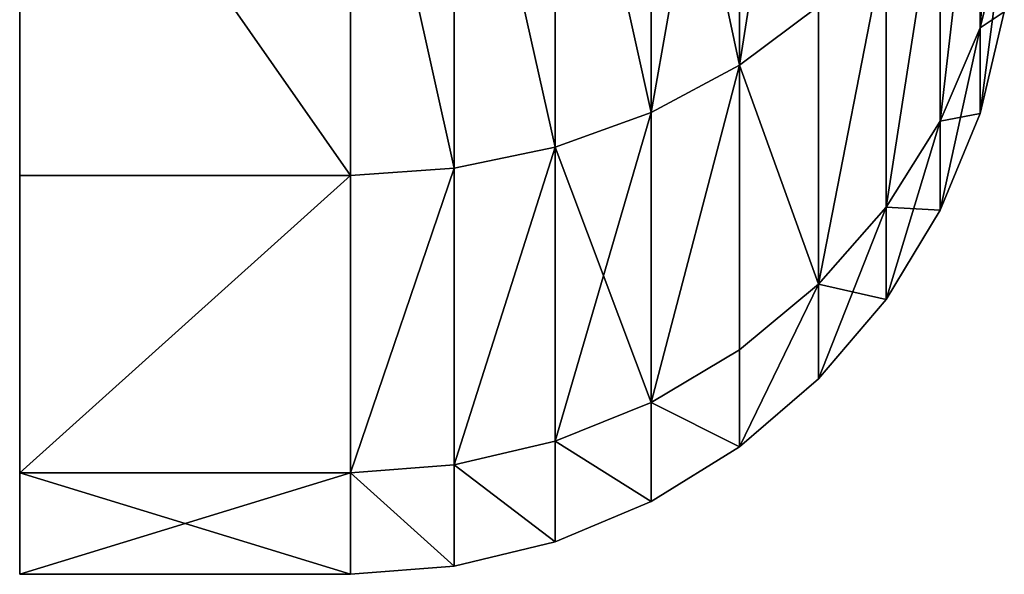
# Model space of a CAD drawing. Units: inches. Extents: x 8 to 23, y -1 to 171.
# Drawn here: x 22 to 23, y 15 to 16 of the extents above; entities that cross this region are included whole.
import ezdxf

# ---------------------------------------------------------------- set-up
doc = ezdxf.new("R2010")
doc.units = ezdxf.units.IN
doc.header["$MEASUREMENT"] = 0
doc.layers.get('0').update_dxf_attribs({"true_color": 0xff5454})

# ---------------------------------------------------------------- blocks, each defined once
blk = doc.blocks.new('Grupa_15')
at = {"color": 250, "true_color": 0x1c1c1c}
for p, q in [((2.6769, 6.59256, 1.81608), (2.72646, 6.58035, 1.82936)), ((2.72646, 6.58035, 1.17264), (2.6769, 6.59256, 1.18592)), ((2.76968, 6.58035, 1.501), (2.71839, 6.59256, 1.501)), ((2.72646, 6.58035, 1.82936), (2.59971, 6.58035, 2.13534)), ((2.59971, 6.58035, 0.86666), (2.72646, 6.58035, 1.17264)), ((2.72646, 6.58035, 1.82936), (2.77354, 6.56034, 1.84198)), ((2.76968, 6.58035, 1.501), (2.72646, 6.58035, 1.82936)), ((2.72646, 6.58035, 1.17264), (2.76968, 6.58035, 1.501)), ((2.77354, 6.56034, 1.16002), (2.72646, 6.58035, 1.17264)), ((2.81843, 6.56034, 1.501), (2.76968, 6.58035, 1.501)), ((2.77354, 6.56034, 1.84198), (2.64192, 6.56034, 2.15971)), ((2.64192, 6.56034, 0.84229), (2.77354, 6.56034, 1.16002)), ((2.77354, 6.56034, 1.84198), (2.81699, 6.53301, 1.85362)), ((2.81843, 6.56034, 1.501), (2.77354, 6.56034, 1.84198)), ((2.81699, 6.53301, 1.14838), (2.77354, 6.56034, 1.16002)), ((2.77354, 6.56034, 1.16002), (2.81843, 6.56034, 1.501)), ((2.86341, 6.53301, 1.501), (2.81843, 6.56034, 1.501)), ((2.81699, 6.53301, 1.85362), (2.68088, 6.53301, 2.1822)), ((2.68088, 6.53301, 0.8198), (2.81699, 6.53301, 1.14838)), ((2.81699, 6.53301, 1.85362), (2.85574, 6.49904, 1.864)), ((2.86341, 6.53301, 1.501), (2.81699, 6.53301, 1.85362)), ((2.81699, 6.53301, 1.14838), (2.86341, 6.53301, 1.501)), ((2.85574, 6.49904, 1.138), (2.81699, 6.53301, 1.14838)), ((2.90353, 6.49904, 1.501), (2.86341, 6.53301, 1.501)), ((2.7453, 6.45926, 2.21939), (2.71562, 6.49904, 2.20226)), ((2.85574, 6.49904, 1.864), (2.71562, 6.49904, 2.20226)), ((2.71562, 6.49904, 0.79974), (2.7453, 6.45926, 0.78261)), ((2.71562, 6.49904, 0.79974), (2.85574, 6.49904, 1.138)), ((2.85574, 6.49904, 1.864), (2.88883, 6.45926, 1.87287)), ((2.90353, 6.49904, 1.501), (2.85574, 6.49904, 1.864)), ((2.88883, 6.45926, 1.12913), (2.85574, 6.49904, 1.138)), ((2.85574, 6.49904, 1.138), (2.90353, 6.49904, 1.501)), ((2.93779, 6.45926, 1.501), (2.90353, 6.49904, 1.501)), ((2.7453, 6.45926, 2.21939), (2.51696, 6.45926, 2.51696)), ((2.51696, 6.45926, 0.48504), (2.7453, 6.45926, 0.78261)), ((2.76917, 6.41466, 2.23318), (2.7453, 6.45926, 2.21939)), ((2.88883, 6.45926, 1.87287), (2.7453, 6.45926, 2.21939)), ((2.7453, 6.45926, 0.78261), (2.76917, 6.41466, 0.76882)), ((2.7453, 6.45926, 0.78261), (2.88883, 6.45926, 1.12913)), ((2.88883, 6.45926, 1.87287), (2.91546, 6.41466, 1.88)), ((2.93779, 6.45926, 1.501), (2.88883, 6.45926, 1.87287)), ((2.88883, 6.45926, 1.12913), (2.93779, 6.45926, 1.501)), ((2.91546, 6.41466, 1.122), (2.88883, 6.45926, 1.12913)), ((2.96536, 6.41466, 1.501), (2.93779, 6.45926, 1.501)), ((2.76917, 6.41466, 2.23318), (2.53646, 6.41466, 2.53646)), ((2.53646, 6.41466, 0.46554), (2.76917, 6.41466, 0.76882)), ((2.78665, 6.36634, 2.24327), (2.76917, 6.41466, 2.23318)), ((2.91546, 6.41466, 1.88), (2.76917, 6.41466, 2.23318)), ((2.76917, 6.41466, 0.76882), (2.78665, 6.36634, 0.75873)), ((2.76917, 6.41466, 0.76882), (2.91546, 6.41466, 1.122)), ((2.91546, 6.41466, 1.88), (2.93496, 6.36634, 1.88523)), ((2.96536, 6.41466, 1.501), (2.91546, 6.41466, 1.88)), ((2.93496, 6.36634, 1.11677), (2.91546, 6.41466, 1.122)), ((2.91546, 6.41466, 1.122), (2.96536, 6.41466, 1.501)), ((2.98554, 6.36634, 1.501), (2.96536, 6.41466, 1.501)), ((2.78665, 6.36634, 2.24327), (2.55073, 6.36634, 2.55073)), ((2.55073, 6.36634, 0.45127), (2.78665, 6.36634, 0.75873)), ((2.79732, 6.31548, 2.24943), (2.78665, 6.36634, 2.24327)), ((2.93496, 6.36634, 1.88523), (2.78665, 6.36634, 2.24327)), ((2.78665, 6.36634, 0.75873), (2.79732, 6.31548, 0.75257)), ((2.78665, 6.36634, 0.75873), (2.93496, 6.36634, 1.11677)), ((2.93496, 6.36634, 1.88523), (2.94686, 6.31548, 1.88842)), ((2.94686, 6.31548, 1.11358), (2.93496, 6.36634, 1.11677)), ((2.93496, 6.36634, 1.11677), (2.98554, 6.36634, 1.501)), ((2.98554, 6.36634, 1.501), (2.93496, 6.36634, 1.88523)), ((2.99786, 6.31548, 1.501), (2.98554, 6.36634, 1.501)), ((2.79732, 6.31548, 2.24943), (2.55944, 6.31548, 2.55944)), ((2.55944, 6.31548, 0.44256), (2.79732, 6.31548, 0.75257)), ((2.8009, 6.26333, 2.2515), (2.79732, 6.31548, 2.24943)), ((2.94686, 6.31548, 1.88842), (2.79732, 6.31548, 2.24943)), ((2.79732, 6.31548, 0.75257), (2.8009, 6.26333, 0.7505)), ((2.79732, 6.31548, 0.75257), (2.94686, 6.31548, 1.11358)), ((2.94686, 6.31548, 1.88842), (2.95085, 6.26333, 1.88949)), ((2.94686, 6.31548, 1.11358), (2.99786, 6.31548, 1.501)), ((2.99786, 6.31548, 1.501), (2.94686, 6.31548, 1.88842)), ((2.95085, 6.26333, 1.11251), (2.94686, 6.31548, 1.11358)), ((3.002, 6.26333, 1.501), (2.99786, 6.31548, 1.501)), ((2.56237, 6.26333, 2.56237), (2.8009, 6.26333, 2.2515)), ((2.8009, 6.26333, 0.7505), (2.56237, 6.26333, 0.43963)), ((2.8009, 6.09667, 0.7505), (2.8009, 6.26333, 0.7505)), ((2.8009, 6.09667, 2.2515), (2.8009, 6.26333, 2.2515)), ((2.8009, 6.26333, 2.2515), (2.95085, 6.26333, 1.88949)), ((2.95085, 6.26333, 1.11251), (2.8009, 6.26333, 0.7505)), ((2.95085, 6.09667, 1.88949), (2.95085, 6.26333, 1.88949)), ((2.95085, 6.09667, 1.11251), (2.95085, 6.26333, 1.11251)), ((2.95085, 6.26333, 1.88949), (3.002, 6.26333, 1.501)), ((3.002, 6.26333, 1.501), (2.95085, 6.26333, 1.11251)), ((3.002, 6.09667, 1.501), (3.002, 6.26333, 1.501))]:
    blk.add_line(p, q, dxfattribs=at)
at = {"color": 250, "true_color": 0x1c1c1c, "extrusion": (-3.69942e-29, -1, -2.13586e-29)}
blk.add_circle((1.501, 1.501, -6.09667), 1.501, dxfattribs=at)
at = {"color": 250, "true_color": 0x1c1c1c}
mesh = blk.add_polyface(dxfattribs=at)
corners = [(2.72646, 6.58035, 1.82936), (2.55529, 6.59256, 2.10969), (2.6769, 6.59256, 1.81608), (2.59971, 6.58035, 2.13534)]
mesh.append_faces([[corners[k] for k in face] for face in [(0, 1, 2), (1, 0, 3)]], dxfattribs={"vtx0": -1, "color": 250})
mesh = blk.add_polyface(dxfattribs=at)
corners = [(2.72646, 6.58035, 1.17264), (2.55529, 6.59256, 0.89231), (2.59971, 6.58035, 0.86666), (2.6769, 6.59256, 1.18592)]
mesh.append_faces([[corners[k] for k in face] for face in [(0, 1, 2), (1, 0, 3)]], dxfattribs={"vtx0": -1, "color": 250})
mesh = blk.add_polyface(dxfattribs=at)
corners = [(2.72646, 6.58035, 1.82936), (2.71839, 6.59256, 1.501), (2.76968, 6.58035, 1.501), (2.6769, 6.59256, 1.81608)]
mesh.append_faces([[corners[k] for k in face] for face in [(0, 1, 2), (1, 0, 3)]], dxfattribs={"vtx0": -1, "color": 250})
mesh = blk.add_polyface(dxfattribs=at)
corners = [(2.76968, 6.58035, 1.501), (2.6769, 6.59256, 1.18592), (2.72646, 6.58035, 1.17264), (2.71839, 6.59256, 1.501)]
mesh.append_faces([[corners[k] for k in face] for face in [(0, 1, 2), (1, 0, 3)]], dxfattribs={"vtx0": -1, "color": 250})
mesh = blk.add_polyface(dxfattribs=at)
corners = [(2.77354, 6.56034, 1.84198), (2.59971, 6.58035, 2.13534), (2.72646, 6.58035, 1.82936), (2.64192, 6.56034, 2.15971)]
mesh.append_faces([[corners[k] for k in face] for face in [(0, 1, 2), (1, 0, 3)]], dxfattribs={"vtx0": -1, "color": 250})
mesh = blk.add_polyface(dxfattribs=at)
corners = [(2.77354, 6.56034, 1.16002), (2.59971, 6.58035, 0.86666), (2.64192, 6.56034, 0.84229), (2.72646, 6.58035, 1.17264)]
mesh.append_faces([[corners[k] for k in face] for face in [(0, 1, 2), (1, 0, 3)]], dxfattribs={"vtx0": -1, "color": 250})
mesh = blk.add_polyface(dxfattribs=at)
corners = [(2.77354, 6.56034, 1.84198), (2.76968, 6.58035, 1.501), (2.81843, 6.56034, 1.501), (2.72646, 6.58035, 1.82936)]
mesh.append_faces([[corners[k] for k in face] for face in [(0, 1, 2), (1, 0, 3)]], dxfattribs={"vtx0": -1, "color": 250})
mesh = blk.add_polyface(dxfattribs=at)
corners = [(2.81843, 6.56034, 1.501), (2.72646, 6.58035, 1.17264), (2.77354, 6.56034, 1.16002), (2.76968, 6.58035, 1.501)]
mesh.append_faces([[corners[k] for k in face] for face in [(0, 1, 2), (1, 0, 3)]], dxfattribs={"vtx0": -1, "color": 250})
mesh = blk.add_polyface(dxfattribs=at)
corners = [(2.81699, 6.53301, 1.85362), (2.64192, 6.56034, 2.15971), (2.77354, 6.56034, 1.84198), (2.68088, 6.53301, 2.1822)]
mesh.append_faces([[corners[k] for k in face] for face in [(0, 1, 2), (1, 0, 3)]], dxfattribs={"vtx0": -1, "color": 250})
mesh = blk.add_polyface(dxfattribs=at)
corners = [(2.81699, 6.53301, 1.14838), (2.64192, 6.56034, 0.84229), (2.68088, 6.53301, 0.8198), (2.77354, 6.56034, 1.16002)]
mesh.append_faces([[corners[k] for k in face] for face in [(0, 1, 2), (1, 0, 3)]], dxfattribs={"vtx0": -1, "color": 250})
mesh = blk.add_polyface(dxfattribs=at)
corners = [(2.81699, 6.53301, 1.85362), (2.81843, 6.56034, 1.501), (2.86341, 6.53301, 1.501), (2.77354, 6.56034, 1.84198)]
mesh.append_faces([[corners[k] for k in face] for face in [(0, 1, 2), (1, 0, 3)]], dxfattribs={"vtx0": -1, "color": 250})
mesh = blk.add_polyface(dxfattribs=at)
corners = [(2.86341, 6.53301, 1.501), (2.77354, 6.56034, 1.16002), (2.81699, 6.53301, 1.14838), (2.81843, 6.56034, 1.501)]
mesh.append_faces([[corners[k] for k in face] for face in [(0, 1, 2), (1, 0, 3)]], dxfattribs={"vtx0": -1, "color": 250})
mesh = blk.add_polyface(dxfattribs=at)
corners = [(2.85574, 6.49904, 1.864), (2.68088, 6.53301, 2.1822), (2.81699, 6.53301, 1.85362), (2.71562, 6.49904, 2.20226)]
mesh.append_faces([[corners[k] for k in face] for face in [(0, 1, 2), (1, 0, 3)]], dxfattribs={"vtx0": -1, "color": 250})
mesh = blk.add_polyface(dxfattribs=at)
corners = [(2.85574, 6.49904, 1.138), (2.68088, 6.53301, 0.8198), (2.71562, 6.49904, 0.79974), (2.81699, 6.53301, 1.14838)]
mesh.append_faces([[corners[k] for k in face] for face in [(0, 1, 2), (1, 0, 3)]], dxfattribs={"vtx0": -1, "color": 250})
mesh = blk.add_polyface(dxfattribs=at)
corners = [(2.85574, 6.49904, 1.864), (2.86341, 6.53301, 1.501), (2.90353, 6.49904, 1.501), (2.81699, 6.53301, 1.85362)]
mesh.append_faces([[corners[k] for k in face] for face in [(0, 1, 2), (1, 0, 3)]], dxfattribs={"vtx0": -1, "color": 250})
mesh = blk.add_polyface(dxfattribs=at)
corners = [(2.90353, 6.49904, 1.501), (2.81699, 6.53301, 1.14838), (2.85574, 6.49904, 1.138), (2.86341, 6.53301, 1.501)]
mesh.append_faces([[corners[k] for k in face] for face in [(0, 1, 2), (1, 0, 3)]], dxfattribs={"vtx0": -1, "color": 250})
mesh = blk.add_polyface(dxfattribs=at)
corners = [(2.7453, 6.45926, 2.21939), (2.49274, 6.49904, 2.49274), (2.71562, 6.49904, 2.20226), (2.51696, 6.45926, 2.51696)]
mesh.append_faces([[corners[k] for k in face] for face in [(0, 1, 2), (1, 0, 3)]], dxfattribs={"vtx0": -1, "color": 250})
mesh = blk.add_polyface(dxfattribs=at)
corners = [(2.7453, 6.45926, 0.78261), (2.49274, 6.49904, 0.50926), (2.51696, 6.45926, 0.48504), (2.71562, 6.49904, 0.79974)]
mesh.append_faces([[corners[k] for k in face] for face in [(0, 1, 2), (1, 0, 3)]], dxfattribs={"vtx0": -1, "color": 250})
mesh = blk.add_polyface(dxfattribs=at)
corners = [(2.7453, 6.45926, 2.21939), (2.85574, 6.49904, 1.864), (2.88883, 6.45926, 1.87287), (2.71562, 6.49904, 2.20226)]
mesh.append_faces([[corners[k] for k in face] for face in [(0, 1, 2), (1, 0, 3)]], dxfattribs={"vtx0": -1, "color": 250})
mesh = blk.add_polyface(dxfattribs=at)
corners = [(2.85574, 6.49904, 1.138), (2.7453, 6.45926, 0.78261), (2.88883, 6.45926, 1.12913), (2.71562, 6.49904, 0.79974)]
mesh.append_faces([[corners[k] for k in face] for face in [(0, 1, 2), (1, 0, 3)]], dxfattribs={"vtx0": -1, "color": 250})
mesh = blk.add_polyface(dxfattribs=at)
corners = [(2.85574, 6.49904, 1.864), (2.93779, 6.45926, 1.501), (2.88883, 6.45926, 1.87287), (2.90353, 6.49904, 1.501)]
mesh.append_faces([[corners[k] for k in face] for face in [(0, 1, 2), (1, 0, 3)]], dxfattribs={"vtx0": -1, "color": 250})
mesh = blk.add_polyface(dxfattribs=at)
corners = [(2.93779, 6.45926, 1.501), (2.85574, 6.49904, 1.138), (2.88883, 6.45926, 1.12913), (2.90353, 6.49904, 1.501)]
mesh.append_faces([[corners[k] for k in face] for face in [(0, 1, 2), (1, 0, 3)]], dxfattribs={"vtx0": -1, "color": 250})
mesh = blk.add_polyface(dxfattribs=at)
corners = [(2.51696, 6.45926, 2.51696), (2.76917, 6.41466, 2.23318), (2.53646, 6.41466, 2.53646), (2.7453, 6.45926, 2.21939)]
mesh.append_faces([[corners[k] for k in face] for face in [(0, 1, 2), (1, 0, 3)]], dxfattribs={"vtx0": -1, "color": 250})
mesh = blk.add_polyface(dxfattribs=at)
corners = [(2.7453, 6.45926, 0.78261), (2.53646, 6.41466, 0.46554), (2.76917, 6.41466, 0.76882), (2.51696, 6.45926, 0.48504)]
mesh.append_faces([[corners[k] for k in face] for face in [(0, 1, 2), (1, 0, 3)]], dxfattribs={"vtx0": -1, "color": 250})
mesh = blk.add_polyface(dxfattribs=at)
corners = [(2.7453, 6.45926, 2.21939), (2.91546, 6.41466, 1.88), (2.76917, 6.41466, 2.23318), (2.88883, 6.45926, 1.87287)]
mesh.append_faces([[corners[k] for k in face] for face in [(0, 1, 2), (1, 0, 3)]], dxfattribs={"vtx0": -1, "color": 250})
mesh = blk.add_polyface(dxfattribs=at)
corners = [(2.91546, 6.41466, 1.122), (2.7453, 6.45926, 0.78261), (2.76917, 6.41466, 0.76882), (2.88883, 6.45926, 1.12913)]
mesh.append_faces([[corners[k] for k in face] for face in [(0, 1, 2), (1, 0, 3)]], dxfattribs={"vtx0": -1, "color": 250})
mesh = blk.add_polyface(dxfattribs=at)
corners = [(2.91546, 6.41466, 1.88), (2.93779, 6.45926, 1.501), (2.96536, 6.41466, 1.501), (2.88883, 6.45926, 1.87287)]
mesh.append_faces([[corners[k] for k in face] for face in [(0, 1, 2), (1, 0, 3)]], dxfattribs={"vtx0": -1, "color": 250})
mesh = blk.add_polyface(dxfattribs=at)
corners = [(2.93779, 6.45926, 1.501), (2.91546, 6.41466, 1.122), (2.96536, 6.41466, 1.501), (2.88883, 6.45926, 1.12913)]
mesh.append_faces([[corners[k] for k in face] for face in [(0, 1, 2), (1, 0, 3)]], dxfattribs={"vtx0": -1, "color": 250})
mesh = blk.add_polyface(dxfattribs=at)
corners = [(2.55073, 6.36634, 2.55073), (2.76917, 6.41466, 2.23318), (2.78665, 6.36634, 2.24327), (2.53646, 6.41466, 2.53646)]
mesh.append_faces([[corners[k] for k in face] for face in [(0, 1, 2), (1, 0, 3)]], dxfattribs={"vtx0": -1, "color": 250})
mesh = blk.add_polyface(dxfattribs=at)
corners = [(2.76917, 6.41466, 0.76882), (2.55073, 6.36634, 0.45127), (2.78665, 6.36634, 0.75873), (2.53646, 6.41466, 0.46554)]
mesh.append_faces([[corners[k] for k in face] for face in [(0, 1, 2), (1, 0, 3)]], dxfattribs={"vtx0": -1, "color": 250})
mesh = blk.add_polyface(dxfattribs=at)
corners = [(2.76917, 6.41466, 2.23318), (2.93496, 6.36634, 1.88523), (2.78665, 6.36634, 2.24327), (2.91546, 6.41466, 1.88)]
mesh.append_faces([[corners[k] for k in face] for face in [(0, 1, 2), (1, 0, 3)]], dxfattribs={"vtx0": -1, "color": 250})
mesh = blk.add_polyface(dxfattribs=at)
corners = [(2.91546, 6.41466, 1.122), (2.78665, 6.36634, 0.75873), (2.93496, 6.36634, 1.11677), (2.76917, 6.41466, 0.76882)]
mesh.append_faces([[corners[k] for k in face] for face in [(0, 1, 2), (1, 0, 3)]], dxfattribs={"vtx0": -1, "color": 250})
mesh = blk.add_polyface(dxfattribs=at)
corners = [(2.93496, 6.36634, 1.88523), (2.96536, 6.41466, 1.501), (2.98554, 6.36634, 1.501), (2.91546, 6.41466, 1.88)]
mesh.append_faces([[corners[k] for k in face] for face in [(0, 1, 2), (1, 0, 3)]], dxfattribs={"vtx0": -1, "color": 250})
mesh = blk.add_polyface(dxfattribs=at)
corners = [(2.96536, 6.41466, 1.501), (2.93496, 6.36634, 1.11677), (2.98554, 6.36634, 1.501), (2.91546, 6.41466, 1.122)]
mesh.append_faces([[corners[k] for k in face] for face in [(0, 1, 2), (1, 0, 3)]], dxfattribs={"vtx0": -1, "color": 250})
mesh = blk.add_polyface(dxfattribs=at)
corners = [(2.55944, 6.31548, 2.55944), (2.78665, 6.36634, 2.24327), (2.79732, 6.31548, 2.24943), (2.55073, 6.36634, 2.55073)]
mesh.append_faces([[corners[k] for k in face] for face in [(0, 1, 2), (1, 0, 3)]], dxfattribs={"vtx0": -1, "color": 250})
mesh = blk.add_polyface(dxfattribs=at)
corners = [(2.78665, 6.36634, 0.75873), (2.55944, 6.31548, 0.44256), (2.79732, 6.31548, 0.75257), (2.55073, 6.36634, 0.45127)]
mesh.append_faces([[corners[k] for k in face] for face in [(0, 1, 2), (1, 0, 3)]], dxfattribs={"vtx0": -1, "color": 250})
mesh = blk.add_polyface(dxfattribs=at)
corners = [(2.78665, 6.36634, 2.24327), (2.94686, 6.31548, 1.88842), (2.79732, 6.31548, 2.24943), (2.93496, 6.36634, 1.88523)]
mesh.append_faces([[corners[k] for k in face] for face in [(0, 1, 2), (1, 0, 3)]], dxfattribs={"vtx0": -1, "color": 250})
mesh = blk.add_polyface(dxfattribs=at)
corners = [(2.94686, 6.31548, 1.11358), (2.78665, 6.36634, 0.75873), (2.79732, 6.31548, 0.75257), (2.93496, 6.36634, 1.11677)]
mesh.append_faces([[corners[k] for k in face] for face in [(0, 1, 2), (1, 0, 3)]], dxfattribs={"vtx0": -1, "color": 250})
mesh = blk.add_polyface(dxfattribs=at)
corners = [(2.98554, 6.36634, 1.501), (2.94686, 6.31548, 1.11358), (2.99786, 6.31548, 1.501), (2.93496, 6.36634, 1.11677)]
mesh.append_faces([[corners[k] for k in face] for face in [(0, 1, 2), (1, 0, 3)]], dxfattribs={"vtx0": -1, "color": 250})
mesh = blk.add_polyface(dxfattribs=at)
corners = [(2.94686, 6.31548, 1.88842), (2.98554, 6.36634, 1.501), (2.99786, 6.31548, 1.501), (2.93496, 6.36634, 1.88523)]
mesh.append_faces([[corners[k] for k in face] for face in [(0, 1, 2), (1, 0, 3)]], dxfattribs={"vtx0": -1, "color": 250})
mesh = blk.add_polyface(dxfattribs=at)
corners = [(2.56237, 6.26333, 2.56237), (2.79732, 6.31548, 2.24943), (2.8009, 6.26333, 2.2515), (2.55944, 6.31548, 2.55944)]
mesh.append_faces([[corners[k] for k in face] for face in [(0, 1, 2), (1, 0, 3)]], dxfattribs={"vtx0": -1, "color": 250})
mesh = blk.add_polyface(dxfattribs=at)
corners = [(2.79732, 6.31548, 0.75257), (2.56237, 6.26333, 0.43963), (2.8009, 6.26333, 0.7505), (2.55944, 6.31548, 0.44256)]
mesh.append_faces([[corners[k] for k in face] for face in [(0, 1, 2), (1, 0, 3)]], dxfattribs={"vtx0": -1, "color": 250})
mesh = blk.add_polyface(dxfattribs=at)
corners = [(2.79732, 6.31548, 2.24943), (2.95085, 6.26333, 1.88949), (2.8009, 6.26333, 2.2515), (2.94686, 6.31548, 1.88842)]
mesh.append_faces([[corners[k] for k in face] for face in [(0, 1, 2), (1, 0, 3)]], dxfattribs={"vtx0": -1, "color": 250})
mesh = blk.add_polyface(dxfattribs=at)
corners = [(2.95085, 6.26333, 1.11251), (2.79732, 6.31548, 0.75257), (2.8009, 6.26333, 0.7505), (2.94686, 6.31548, 1.11358)]
mesh.append_faces([[corners[k] for k in face] for face in [(0, 1, 2), (1, 0, 3)]], dxfattribs={"vtx0": -1, "color": 250})
mesh = blk.add_polyface(dxfattribs=at)
corners = [(2.95085, 6.26333, 1.88949), (2.99786, 6.31548, 1.501), (3.002, 6.26333, 1.501), (2.94686, 6.31548, 1.88842)]
mesh.append_faces([[corners[k] for k in face] for face in [(0, 1, 2), (1, 0, 3)]], dxfattribs={"vtx0": -1, "color": 250})
mesh = blk.add_polyface(dxfattribs=at)
corners = [(2.99786, 6.31548, 1.501), (2.95085, 6.26333, 1.11251), (3.002, 6.26333, 1.501), (2.94686, 6.31548, 1.11358)]
mesh.append_faces([[corners[k] for k in face] for face in [(0, 1, 2), (1, 0, 3)]], dxfattribs={"vtx0": -1, "color": 250})
mesh = blk.add_polyface(dxfattribs=at)
corners = [(2.8009, 6.26333, 0.7505), (2.56237, 6.09667, 0.43963), (2.8009, 6.09667, 0.7505), (2.56237, 6.26333, 0.43963)]
mesh.append_faces([[corners[k] for k in face] for face in [(0, 1, 2), (1, 0, 3)]], dxfattribs={"vtx0": -1, "color": 250})
mesh = blk.add_polyface(dxfattribs=at)
corners = [(2.56237, 6.09667, 2.56237), (2.8009, 6.26333, 2.2515), (2.8009, 6.09667, 2.2515), (2.56237, 6.26333, 2.56237)]
mesh.append_faces([[corners[k] for k in face] for face in [(0, 1, 2), (1, 0, 3)]], dxfattribs={"vtx0": -1, "color": 250})
mesh = blk.add_polyface(dxfattribs=at)
corners = [(2.8009, 6.26333, 2.2515), (2.95085, 6.09667, 1.88949), (2.8009, 6.09667, 2.2515), (2.95085, 6.26333, 1.88949)]
mesh.append_faces([[corners[k] for k in face] for face in [(0, 1, 2), (1, 0, 3)]], dxfattribs={"vtx0": -1, "color": 250})
mesh = blk.add_polyface(dxfattribs=at)
corners = [(2.95085, 6.09667, 1.11251), (2.8009, 6.26333, 0.7505), (2.8009, 6.09667, 0.7505), (2.95085, 6.26333, 1.11251)]
mesh.append_faces([[corners[k] for k in face] for face in [(0, 1, 2), (1, 0, 3)]], dxfattribs={"vtx0": -1, "color": 250})
mesh = blk.add_polyface(dxfattribs=at)
corners = [(2.95085, 6.26333, 1.88949), (3.002, 6.09667, 1.501), (2.95085, 6.09667, 1.88949), (3.002, 6.26333, 1.501)]
mesh.append_faces([[corners[k] for k in face] for face in [(0, 1, 2), (1, 0, 3)]], dxfattribs={"vtx0": -1, "color": 250})
mesh = blk.add_polyface(dxfattribs=at)
corners = [(3.002, 6.26333, 1.501), (2.95085, 6.09667, 1.11251), (3.002, 6.09667, 1.501), (2.95085, 6.26333, 1.11251)]
mesh.append_faces([[corners[k] for k in face] for face in [(0, 1, 2), (1, 0, 3)]], dxfattribs={"vtx0": -1, "color": 250})
mesh = blk.add_polyface(dxfattribs=at)
corners = [(1.11251, 6.09667, 0.05115), (1.88949, 6.09667, 0.05115), (1.501, 6.09667), (0.7505, 6.09667, 0.2011), (2.2515, 6.09667, 0.2011), (0.43963, 6.09667, 0.43963), (1.501, 6.09667, 0.42255), (1.22188, 6.09667, 0.4593), (0.2011, 6.09667, 0.7505), (0.96178, 6.09667, 0.56704), (0.73842, 6.09667, 0.73842), (0.56704, 6.09667, 0.96178), (0.05115, 6.09667, 1.11251), (0.4593, 6.09667, 1.22188), (0, 6.09667, 1.501), (0.42255, 6.09667, 1.501), (0.05115, 6.09667, 1.88949), (0.4593, 6.09667, 1.78012), (0.56704, 6.09667, 2.04022), (0.2011, 6.09667, 2.2515), (0.73842, 6.09667, 2.26358), (0.43963, 6.09667, 2.56237), (0.96178, 6.09667, 2.43496), (1.22188, 6.09667, 2.5427), (1.501, 6.09667, 2.57945), (0.7505, 6.09667, 2.8009), (2.56237, 6.09667, 0.43963), (1.78012, 6.09667, 0.4593), (2.8009, 6.09667, 0.7505), (2.04022, 6.09667, 0.56704), (2.26358, 6.09667, 0.73842), (2.43496, 6.09667, 0.96178), (2.95085, 6.09667, 1.11251), (2.5427, 6.09667, 1.22188), (3.002, 6.09667, 1.501), (2.57945, 6.09667, 1.501), (2.5427, 6.09667, 1.78012), (2.95085, 6.09667, 1.88949), (2.43496, 6.09667, 2.04022), (2.8009, 6.09667, 2.2515), (2.26358, 6.09667, 2.26358), (2.56237, 6.09667, 2.56237), (2.04022, 6.09667, 2.43496), (1.78012, 6.09667, 2.5427), (2.2515, 6.09667, 2.8009), (1.11251, 6.09667, 2.95085), (1.88949, 6.09667, 2.95085), (1.501, 6.09667, 3.002)]
mesh.append_faces([[corners[k] for k in face] for face in [(0, 1, 2), (46, 45, 47)]], dxfattribs={"vtx0": -1, "color": 250})
mesh.append_faces([[corners[k] for k in face] for face in [(1, 3, 4), (6, 5, 7), (7, 8, 9), (9, 8, 10), (10, 8, 11), (11, 12, 13), (13, 14, 15), (15, 16, 17), (17, 16, 18), (18, 19, 20), (20, 21, 22), (22, 21, 23), (23, 21, 24), (26, 27, 28), (28, 31, 32), (32, 33, 34), (34, 36, 37), (37, 38, 39), (39, 40, 41), (41, 24, 44), (44, 45, 46)]], dxfattribs={"vtx0": -1, "vtx1": -1, "color": 250})
mesh.append_faces([[corners[k] for k in face] for face in [(4, 5, 6), (44, 24, 25)]], dxfattribs={"vtx0": -1, "vtx1": -1, "vtx2": -1, "color": 250})
mesh.append_faces([[corners[k] for k in face] for face in [(1, 0, 3), (4, 3, 5), (7, 5, 8), (11, 8, 12), (13, 12, 14), (15, 14, 16), (18, 16, 19), (20, 19, 21), (24, 21, 25), (6, 26, 4), (26, 6, 27), (28, 27, 29), (28, 29, 30), (28, 30, 31), (32, 31, 33), (34, 33, 35), (34, 35, 36), (37, 36, 38), (39, 38, 40), (41, 40, 42), (41, 42, 43), (41, 43, 24), (44, 25, 45)]], dxfattribs={"vtx0": -1, "vtx2": -1, "color": 250})
blk = doc.blocks.new('Grupa_3')
blk.add_blockref('Grupa_15', (0, 13.028))
blk = doc.blocks.new('0908')
at = {"color": 250, "true_color": 0x1c1c1c, "xscale": 1.5, "yscale": 1.5, "zscale": 1.5, "rotation": 270.0000000000193}
blk.add_blockref('Grupa_3', (-14.06125, 21.233, 151.95659), dxfattribs=at)

msp = doc.modelspace()

# ---------------------------------------------------------------- block references
msp.add_blockref('0908', (7.54725, -1.509))

doc.saveas('drawing.dxf')
